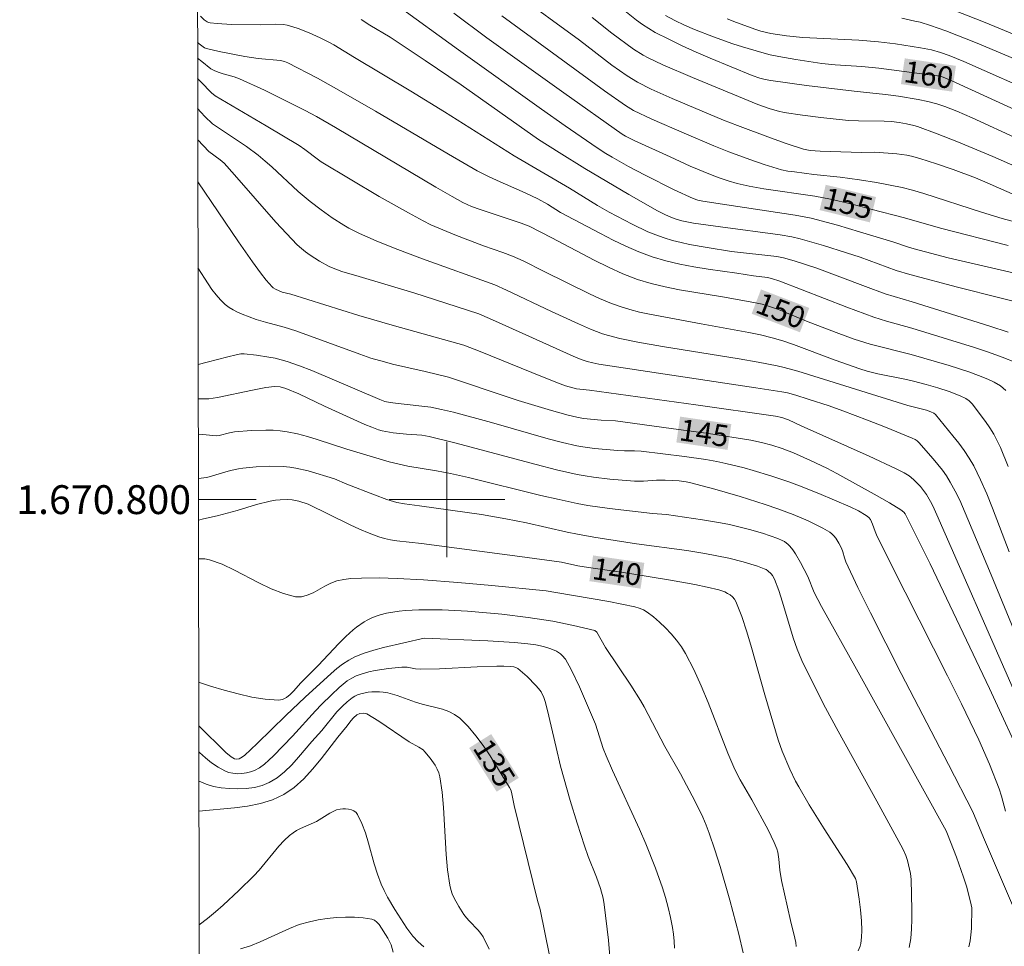
# Model space of a CAD drawing. Units: metres. Extents: x 281666 to 282182, y 1670460 to 1671025.
# Drawn here: x 281670 to 281739, y 1670769 to 1670833 of the extents above; entities that cross this region are included whole.
import ezdxf
from ezdxf.enums import TextEntityAlignment as Align

# ---------------------------------------------------------------- set-up
doc = ezdxf.new("R2010")
doc.units = ezdxf.units.M
doc.header["$MEASUREMENT"] = 0
for name, color, linetype, lineweight in [('Articulacao', 7, 'Continuous', 18), ('Malha_Coordenadas', 7, 'Continuous', 15), ('Topon_Curvas_Mestras_Masc', 255, 'Continuous', 9)]:
    doc.layers.add(name, color=color, linetype=linetype, lineweight=lineweight)
for name, color, linetype, lineweight, true_color in [('Curvas_Intermediarias', 7, 'Continuous', 9, 0x783c14), ('Curvas_Mestras', 7, 'Continuous', 20, 0x783c14), ('Topon_Curvas_Mestras', 7, 'Continuous', 9, 0x783c14)]:
    doc.layers.add(name, color=color, linetype=linetype, lineweight=lineweight, true_color=true_color)
doc.styles.add('Arial', font='arial.ttf', dxfattribs={"height": 1.5})

msp = doc.modelspace()

# ---------------------------------------------------------------- linework, layer by layer
at = {"layer": 'Articulacao', "flags": 128}
msp.add_lwpolyline([(281682.403, 1671019.775), (282164.446, 1671020.566), (282165.343, 1670466.298), (281683.325, 1670465.507), (281682.403, 1671019.775)], close=True, dxfattribs=at)
at = {"layer": 'Curvas_Intermediarias', "flags": 128}
for points, elevation in [([(281704.668, 1670835.159), (281709.179, 1670831.85), (281711.424, 1670830.138), (281712.487, 1670829.382), (281713.194, 1670828.943), (281714.155, 1670828.474), (281715.601, 1670827.823), (281719.168, 1670826.314), (281720.142, 1670825.936), (281722.417, 1670825.094), (281723.501, 1670824.705), (281724.702, 1670824.301), (281725.156, 1670824.209), (281725.863, 1670824.161), (281728.731, 1670824.08), (281729.647, 1670824.088), (281731.177, 1670823.975), (281731.859, 1670823.879), (281732.194, 1670823.807), (281732.776, 1670823.652), (281733.932, 1670823.296), (281735.077, 1670822.898), (281736.625, 1670822.321), (281737.438, 1670821.979), (281739.592, 1670821.027)], 157), ([(281739.594, 1670825.005), (281736.402, 1670826.466), (281735.325, 1670826.932), (281734.496, 1670827.257), (281733.935, 1670827.444), (281733.318, 1670827.609), (281732.645, 1670827.75), (281731.286, 1670827.973), (281730.393, 1670828.091), (281728.207, 1670828.315), (281724.906, 1670828.719), (281722.438, 1670829.06), (281722.059, 1670829.127), (281721.683, 1670829.215), (281721.137, 1670829.4), (281718.229, 1670830.613), (281717.265, 1670831.031), (281716.309, 1670831.465), (281715.364, 1670831.919), (281714.435, 1670832.397), (281713.987, 1670832.659), (281713.555, 1670832.948), (281713.135, 1670833.258), (281711.409, 1670834.624)], 159), ([(281739.523, 1670815.662), (281734.725, 1670816.777), (281732.368, 1670817.387), (281731.912, 1670817.523), (281730.888, 1670817.877), (281728.592, 1670818.575), (281727.058, 1670819.028), (281725.245, 1670819.522), (281724.137, 1670819.724), (281719.394, 1670820.434), (281717.723, 1670820.699), (281717.389, 1670820.772), (281717.065, 1670820.879), (281715.736, 1670821.49), (281713.737, 1670822.494), (281712.589, 1670823.11), (281711.452, 1670823.745), (281711.002, 1670824.012), (281710.416, 1670824.391), (281708.195, 1670825.916), (281706.542, 1670827.079), (281700.799, 1670831.185), (281696.514, 1670834.292)], 154), ([(281742.444, 1670830.965), (281737.177, 1670833.132), (281734.632, 1670834.132)], 163), ([(281738.88, 1670811.606), (281737.623, 1670812.029), (281732.238, 1670813.724), (281730.981, 1670814.08), (281730.36, 1670814.276), (281729.003, 1670814.77), (281725.624, 1670816.041), (281724.064, 1670816.551), (281723.319, 1670816.764), (281722.852, 1670816.854), (281719.714, 1670817.216), (281718.024, 1670817.485), (281716.816, 1670817.698), (281716.218, 1670817.825), (281715.627, 1670817.973), (281715.046, 1670818.148), (281714.483, 1670818.351), (281713.928, 1670818.58), (281712.838, 1670819.096), (281711.234, 1670819.936), (281710.439, 1670820.387), (281708.496, 1670821.597), (281704.656, 1670823.839), (281699.83, 1670826.889), (281697.489, 1670828.323), (281693.582, 1670830.653), (281692.157, 1670831.529), (281691.866, 1670831.691), (281691.202, 1670832.019), (281690.457, 1670832.364), (281689.697, 1670832.669), (281689.313, 1670832.797), (281688.925, 1670832.903), (281688.666, 1670832.949), (281688.134, 1670832.968), (281687.052, 1670832.93), (281685.058, 1670832.957), (281684.073, 1670833.011), (281683.591, 1670833.068), (281683.48, 1670833.096), (281683.373, 1670833.143), (281683.176, 1670833.281), (281682.912, 1670833.535)], 152), ([(281694.063, 1670833.29), (281694.655, 1670832.903), (281696.067, 1670832.058), (281696.623, 1670831.708), (281698.497, 1670830.46), (281700.974, 1670828.765), (281706.347, 1670824.979), (281707.764, 1670824.065), (281709.552, 1670822.962), (281712.612, 1670821.155), (281714.589, 1670820.037), (281715.132, 1670819.758), (281715.504, 1670819.594), (281715.883, 1670819.454), (281716.276, 1670819.339), (281717.083, 1670819.174), (281718.945, 1670818.906), (281723.099, 1670818.352), (281723.89, 1670818.226), (281724.476, 1670818.095), (281726.089, 1670817.627), (281727.692, 1670817.122), (281728.643, 1670816.806), (281731.136, 1670815.9), (281732.078, 1670815.609), (281735.384, 1670814.739), (281738.313, 1670813.988), (281739.7, 1670813.642)], 153), ([(281703.8, 1670833.546), (281710.906, 1670828.348), (281712.365, 1670827.32), (281712.934, 1670826.994), (281714.204, 1670826.392), (281716.434, 1670825.411), (281718.497, 1670824.541), (281719.538, 1670824.129), (281720.995, 1670823.583), (281721.974, 1670823.242), (281723.179, 1670822.874), (281723.622, 1670822.786), (281724.071, 1670822.721), (281725.427, 1670822.553), (281727.242, 1670822.354), (281728.588, 1670822.176), (281729.774, 1670821.982), (281731.549, 1670821.638), (281732.248, 1670821.46), (281733.051, 1670821.223), (281737.034, 1670819.935), (281738.483, 1670819.493), (281740.122, 1670819.052)], 156), ([(281710.056, 1670833.437), (281711.417, 1670832.35), (281712.931, 1670831.242), (281713.598, 1670830.82), (281713.946, 1670830.637), (281714.961, 1670830.159), (281717.024, 1670829.262), (281721.547, 1670827.403), (281722.406, 1670827.106), (281722.973, 1670826.934), (281723.357, 1670826.852), (281724.631, 1670826.665), (281725.911, 1670826.506), (281727.834, 1670826.296), (281728.514, 1670826.26), (281730.301, 1670826.242), (281730.808, 1670826.21), (281731.328, 1670826.148), (281731.848, 1670826.064), (281732.358, 1670825.945), (281732.608, 1670825.868), (281733.975, 1670825.372), (281735.33, 1670824.832), (281737.819, 1670823.799), (281740.135, 1670822.776)], 158), ([(281719.408, 1670833.346), (281720.067, 1670833.085), (281721.397, 1670832.603), (281721.74, 1670832.496), (281722.443, 1670832.327), (281723.519, 1670832.16), (281724.654, 1670832.053), (281728.55, 1670831.858), (281729.908, 1670831.738), (281731.069, 1670831.598), (281732.803, 1670831.333), (281733.584, 1670831.188), (281734.197, 1670831.015), (281734.795, 1670830.796), (281735.816, 1670830.377), (281741.247, 1670827.987)], 161), ([(281744.085, 1670828.551), (281736.739, 1670831.643), (281734.57, 1670832.511), (281733.505, 1670832.888), (281732.784, 1670833.1), (281732.42, 1670833.19), (281731.524, 1670833.377)], 162), ([(281682.716, 1670831.705), (281682.915, 1670831.535), (281683.208, 1670831.319), (281683.34, 1670831.274), (281684.224, 1670831.084), (281685.999, 1670830.732), (281686.928, 1670830.586), (281688.459, 1670830.447), (281688.742, 1670830.373), (281688.968, 1670830.287), (281691.034, 1670829.218), (281692.51, 1670828.404), (281695.048, 1670826.932), (281700.103, 1670823.949), (281702.1, 1670822.805), (281702.841, 1670822.421), (281703.473, 1670822.121), (281705.409, 1670821.272), (281706.304, 1670820.848), (281706.971, 1670820.49), (281707.858, 1670819.922), (281710.63, 1670818.45), (281711.508, 1670817.996), (281712.394, 1670817.567), (281713.293, 1670817.179), (281714.209, 1670816.843), (281715.161, 1670816.564), (281716.13, 1670816.339), (281717.113, 1670816.153), (281718.105, 1670815.993), (281720.094, 1670815.697), (281721.231, 1670815.509), (281722.208, 1670815.412), (281722.49, 1670815.345), (281723.074, 1670815.151), (281727.716, 1670813.344), (281729.583, 1670812.653), (281730.449, 1670812.378), (281732.204, 1670811.893), (281736.547, 1670810.549), (281737.515, 1670810.226), (281738.471, 1670809.881), (281739.413, 1670809.507)], 151), ([(281738.883, 1670802.297), (281738.352, 1670803.621), (281738.134, 1670804.087), (281737.886, 1670804.54), (281737.612, 1670804.982), (281737.318, 1670805.413), (281736.384, 1670806.652), (281736.186, 1670806.853), (281735.948, 1670807.016), (281735.559, 1670807.203), (281734.791, 1670807.491), (281734.006, 1670807.748), (281733.214, 1670807.98), (281732.326, 1670808.21), (281731.832, 1670808.321), (281729.849, 1670808.733), (281729.107, 1670808.917), (281728.611, 1670809.066), (281726.903, 1670809.661), (281724.01, 1670810.755), (281723.279, 1670811.001), (281722.541, 1670811.219), (281721.732, 1670811.422), (281720.916, 1670811.597), (281717.619, 1670812.186), (281714.027, 1670812.863), (281713.341, 1670813.011), (281712.662, 1670813.184), (281711.995, 1670813.39), (281711.277, 1670813.655), (281710.569, 1670813.953), (281709.87, 1670814.276), (281706.734, 1670815.817), (281705.282, 1670816.554), (281704.544, 1670816.894), (281703.881, 1670817.147), (281702.533, 1670817.599), (281700.533, 1670818.366), (281699.431, 1670818.817), (281698.89, 1670819.062), (281698.359, 1670819.326), (281697.329, 1670819.877), (281695.296, 1670821.031), (281691.277, 1670823.427), (281691.089, 1670823.554), (281690.151, 1670824.289), (281689.768, 1670824.555), (281687.475, 1670825.932), (281683.933, 1670828.002), (281683.685, 1670828.219), (281682.954, 1670828.973), (281682.72, 1670829.196)], 149), ([(281738.96, 1670796.378), (281737.813, 1670799.405), (281737.408, 1670800.401), (281736.974, 1670801.382), (281736.503, 1670802.341), (281736.19, 1670802.887), (281735.839, 1670803.413), (281735.461, 1670803.924), (281735.064, 1670804.424), (281733.857, 1670805.907), (281733.738, 1670806.003), (281733.53, 1670806.09), (281733.219, 1670806.195), (281732.767, 1670806.323), (281731.943, 1670806.526), (281724.304, 1670808.908), (281723.364, 1670809.167), (281722.889, 1670809.274), (281721.572, 1670809.527), (281720.25, 1670809.759), (281714.946, 1670810.622), (281713.215, 1670810.931), (281711.988, 1670811.177), (281711.182, 1670811.383), (281710.786, 1670811.505), (281709.939, 1670811.821), (281709.108, 1670812.185), (281707.246, 1670813.047), (281704.131, 1670814.534), (281703.308, 1670814.903), (281698.305, 1670816.708), (281696.412, 1670817.413), (281695.087, 1670817.937), (281693.943, 1670818.445), (281693.204, 1670818.826), (281692.845, 1670819.033), (281692.051, 1670819.541), (281691.28, 1670820.09), (281690.531, 1670820.668), (281689.689, 1670821.368), (281687.858, 1670823.067), (281687.393, 1670823.482), (281686.915, 1670823.881), (281686.102, 1670824.488), (281683.745, 1670826.067), (281683.232, 1670826.574), (281682.724, 1670827.122)], 148), ([(281682.727, 1670824.954), (281683.491, 1670824.136), (281684.294, 1670823.558), (281684.554, 1670823.323), (281685.287, 1670822.525), (281688.14, 1670819.248), (281688.872, 1670818.451), (281689.628, 1670817.68), (281689.908, 1670817.422), (281690.205, 1670817.179), (281690.516, 1670816.952), (281691.167, 1670816.538), (281691.839, 1670816.171), (281692.119, 1670816.041), (281692.706, 1670815.831), (281693.913, 1670815.483), (281697.703, 1670814.333), (281702.211, 1670812.875), (281703.352, 1670812.377), (281708.746, 1670809.948), (281709.297, 1670809.718), (281709.709, 1670809.579), (281710.11, 1670809.475), (281710.517, 1670809.397), (281721.4, 1670807.762), (281723.211, 1670807.476), (281723.599, 1670807.4), (281724.173, 1670807.247), (281725.033, 1670806.976), (281726.474, 1670806.497), (281727.428, 1670806.16), (281729.147, 1670805.514), (281730.386, 1670805.027), (281732.232, 1670804.27), (281732.449, 1670804.167), (281732.583, 1670804.08), (281732.698, 1670803.972), (281733.694, 1670802.836), (281734.326, 1670802.049), (281734.616, 1670801.64), (281734.88, 1670801.217), (281735.218, 1670800.594), (281735.531, 1670799.955), (281736.103, 1670798.645), (281737.709, 1670794.786), (281740.801, 1670787.27)], 147), ([(281739.228, 1670786.874), (281733.952, 1670798.946), (281733.667, 1670799.562), (281733.513, 1670799.863), (281733.226, 1670800.349), (281732.811, 1670800.904), (281732.498, 1670801.242), (281732.332, 1670801.398), (281732.018, 1670801.644), (281731.674, 1670801.86), (281731.134, 1670802.139), (281729.262, 1670803.007), (281724.546, 1670805.108), (281723.658, 1670805.53), (281723.203, 1670805.695), (281722.763, 1670805.788), (281717.239, 1670806.575), (281709.869, 1670807.6), (281709.215, 1670807.649), (281708.975, 1670807.688), (281708.223, 1670807.9), (281707.67, 1670808.093), (281705.872, 1670808.806), (281702.29, 1670810.268), (281701.172, 1670810.71), (281696.364, 1670812.053), (281693.888, 1670812.766), (281689.177, 1670814.238), (281688.589, 1670814.396), (281688.124, 1670814.585), (281687.958, 1670814.69), (281687.886, 1670814.755), (281687.469, 1670815.222), (281687.075, 1670815.718), (281686.515, 1670816.487), (281685.548, 1670817.876), (281682.732, 1670822.038)], 146), ([(281738.714, 1670778.4), (281738.429, 1670779.436), (281738.265, 1670779.946), (281737.588, 1670781.658), (281736.856, 1670783.348), (281735.645, 1670785.848), (281734.681, 1670787.786), (281731.751, 1670793.582), (281729.814, 1670797.453), (281729.672, 1670797.785), (281729.486, 1670798.293), (281729.341, 1670798.619), (281729.239, 1670798.76), (281729.057, 1670798.906), (281728.512, 1670799.219), (281727.945, 1670799.5), (281725.76, 1670800.421), (281724.421, 1670800.953), (281723.747, 1670801.203), (281722.452, 1670801.643), (281721.21, 1670802.021), (281720.583, 1670802.194), (281719.323, 1670802.503), (281718.689, 1670802.636), (281717.947, 1670802.773), (281716.453, 1670802.999), (281713.449, 1670803.35), (281712.993, 1670803.379), (281712.305, 1670803.382), (281711.848, 1670803.402), (281710.214, 1670803.539), (281709.404, 1670803.651), (281709.004, 1670803.731), (281708.01, 1670803.968), (281707.019, 1670804.226), (281703.074, 1670805.341), (281700.447, 1670806.058), (281699.622, 1670806.26), (281698.892, 1670806.402), (281696.609, 1670806.661), (281696.062, 1670806.74), (281695.703, 1670806.815), (281695.341, 1670806.939), (281690.64, 1670808.946), (281689.786, 1670809.278), (281688.924, 1670809.582), (281688.512, 1670809.704), (281688.091, 1670809.804), (281687.665, 1670809.885), (281686.803, 1670810.007), (281685.944, 1670810.104), (281685.72, 1670810.106), (281685.384, 1670810.05), (281684.807, 1670809.912), (281683.394, 1670809.527), (281682.753, 1670809.379)], 144), ([(281682.757, 1670806.979), (281683.506, 1670806.986), (281684.097, 1670807.075), (281686.531, 1670807.594), (281687.454, 1670807.773), (281688.046, 1670807.851), (281688.441, 1670807.821), (281688.823, 1670807.713), (281689.724, 1670807.333), (281691.503, 1670806.49), (281694.305, 1670805.216), (281694.782, 1670805.023), (281695.265, 1670804.848), (281695.507, 1670804.775), (281695.755, 1670804.72), (281696.26, 1670804.642), (281697.199, 1670804.54), (281698.255, 1670804.479), (281698.756, 1670804.388), (281700.54, 1670803.931), (281706.182, 1670802.425), (281707.598, 1670802.076), (281709.018, 1670801.752), (281709.58, 1670801.642), (281710.146, 1670801.552), (281711.286, 1670801.42), (281713.002, 1670801.291), (281713.609, 1670801.288), (281714.522, 1670801.344), (281715.129, 1670801.356), (281716.094, 1670801.301), (281716.571, 1670801.231), (281716.805, 1670801.179), (281718.565, 1670800.715), (281720.319, 1670800.214), (281722.057, 1670799.666), (281722.917, 1670799.37), (281723.983, 1670798.973), (281725.034, 1670798.525), (281725.546, 1670798.28), (281726.043, 1670798.017), (281726.522, 1670797.736), (281726.675, 1670797.621), (281726.812, 1670797.483), (281726.935, 1670797.327), (281727.15, 1670796.981), (281727.34, 1670796.629), (281727.442, 1670796.371), (281727.542, 1670795.958), (281727.634, 1670795.692), (281728.478, 1670793.918), (281729.342, 1670792.153), (281731.472, 1670787.937), (281734.744, 1670781.638), (281736.435, 1670778.34), (281737.172, 1670776.581), (281739.753, 1670770.586)], 143), ([(281682.761, 1670804.529), (281683.304, 1670804.488), (281684.01, 1670804.422), (281684.217, 1670804.449), (281684.921, 1670804.635), (281685.275, 1670804.709), (281686.449, 1670804.786), (281687.451, 1670804.819), (281687.95, 1670804.81), (281688.445, 1670804.776), (281688.933, 1670804.71), (281689.631, 1670804.566), (281690.324, 1670804.385), (281691.013, 1670804.178), (281693.07, 1670803.496), (281693.758, 1670803.283), (281695.994, 1670802.631), (281697.287, 1670802.311), (281699.265, 1670802.002), (281700.236, 1670801.821), (281701.494, 1670801.53), (281706.512, 1670800.294), (281707.77, 1670800.005), (281709.033, 1670799.738), (281709.77, 1670799.603), (281711.255, 1670799.385), (281714.239, 1670799.03), (281715.202, 1670798.966), (281717.704, 1670798.606), (281718.949, 1670798.394), (281719.568, 1670798.271), (281720.958, 1670797.939), (281721.873, 1670797.674), (281722.927, 1670797.315), (281723.233, 1670797.174), (281723.379, 1670797.089), (281723.642, 1670796.89), (281723.753, 1670796.773), (281723.956, 1670796.51), (281724.144, 1670796.232), (281724.488, 1670795.643), (281725.011, 1670794.669), (281725.443, 1670793.571), (281725.96, 1670792.589), (281728.382, 1670788.253), (281734.583, 1670777.041), (281734.691, 1670776.8), (281735.301, 1670775.203), (281735.796, 1670773.826), (281735.991, 1670773.19), (281736.288, 1670772.121), (281736.37, 1670771.689), (281736.342, 1670770.256), (281736.312, 1670769.826), (281736.254, 1670769.404), (281736.16, 1670768.996)], 142), ([(281732.032, 1670768.938), (281732.139, 1670769.576), (281732.198, 1670770.227), (281732.219, 1670770.887), (281732.215, 1670771.552), (281732.173, 1670773.656), (281732.112, 1670774.086), (281731.901, 1670774.988), (281731.795, 1670775.324), (281731.593, 1670775.779), (281729.782, 1670779.098), (281727.109, 1670783.936), (281726.239, 1670785.559), (281725.398, 1670787.193), (281724.596, 1670788.844), (281724.265, 1670789.625), (281723.981, 1670790.426), (281723.246, 1670792.881), (281722.986, 1670793.688), (281722.691, 1670794.478), (281722.55, 1670794.737), (281722.459, 1670794.858), (281722.242, 1670795.068), (281722.12, 1670795.15), (281721.991, 1670795.213), (281721.517, 1670795.39), (281720.534, 1670795.693), (281719.522, 1670795.942), (281717.878, 1670796.275), (281716.613, 1670796.473), (281713.138, 1670796.937), (281710.169, 1670797.4), (281709.048, 1670797.602), (281708.338, 1670797.747), (281705.509, 1670798.389), (281704.088, 1670798.678), (281702.383, 1670798.96), (281698.104, 1670799.58), (281697.052, 1670799.713), (281696.533, 1670799.805), (281695.838, 1670800.009), (281694.967, 1670800.324), (281693.068, 1670801.077), (281692.213, 1670801.437), (281690.377, 1670801.998), (281689.537, 1670802.19), (281689.114, 1670802.251), (281688.651, 1670802.291), (281687.715, 1670802.311), (281686.775, 1670802.269), (281685.843, 1670802.185), (281685.558, 1670802.144), (281684.995, 1670802.016), (281683.36, 1670801.537), (281682.766, 1670801.47)], 141), ([(281682.776, 1670795.898), (281682.907, 1670795.906), (281683.231, 1670795.893), (281683.547, 1670795.83), (281684.413, 1670795.518), (281685.27, 1670795.12), (281686.967, 1670794.229), (281687.814, 1670793.819), (281688.662, 1670793.486), (281689.515, 1670793.27), (281689.917, 1670793.267), (281690.32, 1670793.37), (281690.723, 1670793.548), (281691.535, 1670793.998), (281691.946, 1670794.206), (281692.359, 1670794.361), (281692.842, 1670794.469), (281693.337, 1670794.53), (281694.085, 1670794.564), (281695.312, 1670794.567), (281696.54, 1670794.541), (281698.38, 1670794.448), (281700.743, 1670794.264), (281703.104, 1670794.049), (281706.867, 1670793.672), (281707.535, 1670793.572), (281711.217, 1670792.94), (281713.023, 1670792.573), (281713.325, 1670792.482), (281713.61, 1670792.363), (281713.869, 1670792.206), (281714.305, 1670791.87), (281714.734, 1670791.504), (281715.15, 1670791.112), (281715.544, 1670790.695), (281715.911, 1670790.256), (281716.244, 1670789.798), (281716.536, 1670789.322), (281717.104, 1670788.224), (281717.616, 1670787.092), (281718.091, 1670785.935), (281719.462, 1670782.426), (281719.957, 1670781.278), (281720.318, 1670780.564), (281721.118, 1670779.174), (281722.251, 1670777.108), (281722.677, 1670776.236), (281722.859, 1670775.79), (281722.93, 1670775.556), (281723.003, 1670775.066), (281723.059, 1670774.313), (281723.187, 1670773.6), (281723.793, 1670770.809), (281724.107, 1670769.602), (281724.166, 1670769.301), (281724.196, 1670769.002)], 139), ([(281720.521, 1670768.581), (281720.213, 1670769.87), (281719.6, 1670772.218), (281718.927, 1670774.555), (281718.564, 1670775.713), (281718.179, 1670776.861), (281717.966, 1670777.423), (281717.727, 1670777.975), (281717.193, 1670779.058), (281716.18, 1670780.985), (281715.101, 1670782.886), (281713.66, 1670785.628), (281713.401, 1670786.074), (281712.734, 1670787.138), (281710.995, 1670789.756), (281710.376, 1670790.81), (281710.256, 1670790.922), (281708.767, 1670791.279), (281707.327, 1670791.572), (281705.63, 1670791.832), (281703.8, 1670792.048), (281701.412, 1670792.256), (281699.659, 1670792.353), (281699.075, 1670792.364), (281698.042, 1670792.35), (281697.136, 1670792.305), (281696.685, 1670792.264), (281696.239, 1670792.205), (281695.799, 1670792.125), (281695.37, 1670792.021), (281695.083, 1670791.928), (281694.8, 1670791.811), (281694.523, 1670791.674), (281694.253, 1670791.518), (281693.742, 1670791.165), (281693.505, 1670790.972), (281692.993, 1670790.51), (281692.5, 1670790.025), (281691.069, 1670788.503), (281689.855, 1670787.274), (281689.381, 1670786.737), (281689.134, 1670786.488), (281688.877, 1670786.284), (281688.605, 1670786.146), (281688.315, 1670786.1), (281687.408, 1670786.164), (281686.476, 1670786.311), (281685.526, 1670786.523), (281684.57, 1670786.783), (281683.617, 1670787.075), (281682.79, 1670787.349)], 138), ([(281682.795, 1670784.308), (281684.675, 1670782.468), (281685.038, 1670782.164), (281685.287, 1670782.03), (281685.407, 1670782.012), (281685.589, 1670782.036), (281685.726, 1670782.098), (281685.96, 1670782.268), (281686.847, 1670783.1), (281688.832, 1670785.025), (281690.168, 1670786.294), (281691.981, 1670787.948), (281692.37, 1670788.28), (281692.771, 1670788.588), (281693.188, 1670788.863), (281693.626, 1670789.095), (281694.266, 1670789.357), (281694.93, 1670789.573), (281695.612, 1670789.754), (281698.426, 1670790.39), (281702.831, 1670790.202), (281704.684, 1670790.088), (281705.607, 1670790.009), (281706.147, 1670789.937), (281706.683, 1670789.823), (281707.199, 1670789.661), (281707.588, 1670789.486), (281707.863, 1670789.297), (281707.99, 1670789.184), (281708.209, 1670788.93), (281708.607, 1670788.217), (281709.182, 1670787.029), (281710.302, 1670784.439), (281710.834, 1670782.752), (281711.031, 1670782.228), (281711.48, 1670781.208), (281713.341, 1670777.153), (281713.783, 1670776.13), (281714.452, 1670774.434), (281714.924, 1670773.086), (281715.136, 1670772.404), (281715.328, 1670771.718), (281715.495, 1670771.029), (281715.635, 1670770.338), (281715.705, 1670769.86), (281715.747, 1670769.376), (281715.765, 1670768.888)], 137), ([(281682.798, 1670782.507), (281682.84, 1670782.468), (281683.261, 1670782.095), (281683.693, 1670781.748), (281684.138, 1670781.442), (281684.6, 1670781.188), (281684.868, 1670781.087), (281685.163, 1670781.024), (281685.473, 1670780.997), (281685.789, 1670781.004), (281686.099, 1670781.045), (281686.393, 1670781.116), (281686.661, 1670781.218), (281687.012, 1670781.412), (281687.346, 1670781.653), (281687.667, 1670781.93), (281687.977, 1670782.231), (281689.296, 1670783.592), (281690.896, 1670785.363), (281691.305, 1670785.797), (281691.988, 1670786.468), (281692.525, 1670786.973), (281692.805, 1670787.211), (281693.094, 1670787.429), (281693.396, 1670787.62), (281693.711, 1670787.776), (281694.134, 1670787.932), (281694.574, 1670788.056), (281695.027, 1670788.153), (281695.954, 1670788.289), (281696.876, 1670788.387), (281697.063, 1670788.393), (281697.251, 1670788.376), (281697.817, 1670788.273), (281698.195, 1670788.237), (281699.493, 1670788.273), (281702.093, 1670788.41), (281703.465, 1670788.455), (281703.946, 1670788.456), (281704.423, 1670788.436), (281704.642, 1670788.402), (281704.783, 1670788.355), (281704.906, 1670788.281), (281705.557, 1670787.727), (281706.165, 1670787.118), (281706.351, 1670786.904), (281706.516, 1670786.672), (281706.708, 1670786.283), (281706.8, 1670786.01), (281706.97, 1670785.376), (281707.56, 1670782.806), (281707.876, 1670781.526), (281708.548, 1670779.146), (281709.023, 1670777.567), (281709.519, 1670775.994), (281709.78, 1670775.263), (281710.351, 1670773.818), (281710.627, 1670773.024), (281710.819, 1670772.373), (281710.903, 1670771.931), (281711.187, 1670769.441), (281711.334, 1670767.775)], 136), ([(281682.805, 1670778.389), (281685.272, 1670778.626), (281686.187, 1670778.749), (281687.074, 1670778.927), (281687.917, 1670779.184), (281688.697, 1670779.542), (281689.417, 1670780.03), (281690.076, 1670780.629), (281690.691, 1670781.308), (281691.276, 1670782.038), (281692.426, 1670783.533), (281693.092, 1670784.318), (281693.345, 1670784.661), (281693.531, 1670784.876), (281693.755, 1670785.074), (281693.956, 1670785.161), (281694.203, 1670785.199), (281694.364, 1670785.179), (281694.435, 1670785.149), (281695.288, 1670784.63), (281697.383, 1670783.197), (281698.043, 1670782.844), (281698.347, 1670782.643), (281698.475, 1670782.519), (281698.846, 1670782.072), (281699.181, 1670781.58), (281699.319, 1670781.32), (281699.428, 1670781.051), (281699.5, 1670780.775), (281699.657, 1670779.722), (281699.759, 1670778.652), (281699.944, 1670775.401), (281700.04, 1670774.326), (281700.19, 1670773.267), (281700.264, 1670772.958), (281700.37, 1670772.656), (281700.504, 1670772.36), (281700.824, 1670771.789), (281701.172, 1670771.241), (281701.345, 1670771.005), (281701.541, 1670770.784), (281702.164, 1670770.144), (281702.349, 1670769.917), (281702.505, 1670769.673), (281702.933, 1670768.823)], 134), ([(281682.818, 1670770.511), (281682.835, 1670770.52), (281683.398, 1670770.949), (281683.952, 1670771.407), (281684.498, 1670771.888), (281685.567, 1670772.893), (281686.61, 1670773.918), (281686.978, 1670774.307), (281688.353, 1670775.965), (281688.714, 1670776.356), (281689.097, 1670776.719), (281689.331, 1670776.898), (281689.583, 1670777.052), (281689.849, 1670777.188), (281690.95, 1670777.689), (281691.882, 1670778.255), (281692.116, 1670778.38), (281692.354, 1670778.479), (281692.594, 1670778.541), (281692.774, 1670778.56), (281692.972, 1670778.559), (281693.177, 1670778.535), (281693.375, 1670778.486), (281693.555, 1670778.412), (281693.705, 1670778.31), (281693.811, 1670778.177), (281694.106, 1670777.554), (281694.349, 1670776.885), (281694.561, 1670776.183), (281694.957, 1670774.74), (281695.179, 1670774.03), (281695.44, 1670773.346), (281695.651, 1670772.889), (281695.883, 1670772.442), (281696.393, 1670771.568), (281697.21, 1670770.289), (281697.416, 1670769.999), (281697.644, 1670769.724), (281698.012, 1670769.336), (281698.395, 1670768.995)], 133), ([(281685.695, 1670768.86), (281686.386, 1670769.064), (281687.066, 1670769.333), (281689.085, 1670770.264), (281689.767, 1670770.531), (281690.463, 1670770.731), (281691.07, 1670770.854), (281691.697, 1670770.949), (281692.334, 1670771.015), (281692.971, 1670771.048), (281693.598, 1670771.045), (281694.204, 1670771.002), (281694.782, 1670770.917), (281694.976, 1670770.844), (281695.148, 1670770.712), (281695.302, 1670770.537), (281695.9, 1670769.594), (281696.027, 1670769.363), (281696.131, 1670769.12), (281696.268, 1670768.626)], 132)]:
    msp.add_lwpolyline(points, dxfattribs=dict(at, elevation=elevation))
at = {"layer": 'Curvas_Mestras', "flags": 128}
for points, elevation in [([(281738.878, 1670817.63), (281734.204, 1670818.824), (281731.695, 1670819.54), (281729.367, 1670820.151), (281727.974, 1670820.507), (281726.577, 1670820.838), (281725.5, 1670821.034), (281721.968, 1670821.563), (281720.929, 1670821.74), (281720.101, 1670821.921), (281719.478, 1670822.098), (281718.863, 1670822.305), (281718.259, 1670822.539), (281716.859, 1670823.135), (281715.471, 1670823.762), (281712.977, 1670824.906), (281712.381, 1670825.197), (281712.15, 1670825.335), (281708.09, 1670828.198), (281702.773, 1670832.031), (281700.464, 1670833.729)], 155), ([(281739.937, 1670826.768), (281734.99, 1670829.043), (281734.383, 1670829.3), (281734.177, 1670829.356), (281733.425, 1670829.462), (281729.918, 1670829.913), (281728.752, 1670830.036), (281726.893, 1670830.158), (281725.969, 1670830.253), (281724.179, 1670830.511), (281722.992, 1670830.725), (281722.404, 1670830.852), (281721.821, 1670830.997), (281720.47, 1670831.394), (281719.799, 1670831.616), (281718.47, 1670832.093), (281717.154, 1670832.602), (281716.466, 1670832.895), (281715.791, 1670833.221), (281715.136, 1670833.583)], 160), ([(281738.716, 1670807.565), (281738.538, 1670807.729), (281738.345, 1670807.881), (281737.927, 1670808.145), (281737.486, 1670808.355), (281736.824, 1670808.614), (281736.153, 1670808.854), (281734.79, 1670809.295), (281732.165, 1670810.067), (281729.328, 1670810.781), (281728.226, 1670811.125), (281727.154, 1670811.514), (281725.025, 1670812.338), (281722.972, 1670813.174), (281722.139, 1670813.467), (281721.851, 1670813.549), (281721.264, 1670813.676), (281719.09, 1670814.068), (281716.107, 1670814.555), (281715.123, 1670814.748), (281714.154, 1670814.983), (281713.203, 1670815.275), (281712.184, 1670815.666), (281711.184, 1670816.113), (281710.198, 1670816.602), (281707.272, 1670818.162), (281705.706, 1670818.967), (281705.135, 1670819.172), (281702.295, 1670820.109), (281701.694, 1670820.336), (281701.108, 1670820.598), (281700.349, 1670821.014), (281699.221, 1670821.67), (281692.275, 1670825.803), (281690.962, 1670826.561), (281690.165, 1670826.995), (281687.354, 1670828.393), (281685.629, 1670829.186), (281685.26, 1670829.317), (281684.5, 1670829.518), (281684.214, 1670829.612), (281683.917, 1670829.725), (281683.646, 1670829.88), (281683.016, 1670830.373), (281682.718, 1670830.622)], 150), ([(281740.118, 1670781.444), (281737.594, 1670786.895), (281733.484, 1670795.54), (281731.76, 1670799.026), (281731.668, 1670799.137), (281731.455, 1670799.302), (281730.662, 1670799.777), (281729.6, 1670800.382), (281727.01, 1670801.807), (281726.321, 1670802.171), (281725.198, 1670802.714), (281724.021, 1670803.237), (281723.221, 1670803.541), (281722.51, 1670803.769), (281721.787, 1670803.961), (281721.056, 1670804.118), (281718.12, 1670804.582), (281715.543, 1670804.943), (281711.675, 1670805.456), (281710.694, 1670805.512), (281709.471, 1670805.622), (281708.99, 1670805.71), (281708.406, 1670805.854), (281707.246, 1670806.174), (281704.941, 1670806.881), (281703.605, 1670807.317), (281700.943, 1670808.222), (281700.102, 1670808.491), (281698.486, 1670808.884), (281696.227, 1670809.404), (281695.665, 1670809.546), (281694.721, 1670809.816), (281693.957, 1670810.079), (281689.536, 1670811.697), (281688.726, 1670811.96), (281687.42, 1670812.296), (281686.781, 1670812.501), (281685.807, 1670812.862), (281685.489, 1670812.998), (281685.183, 1670813.151), (281684.897, 1670813.327), (281684.636, 1670813.531), (281684.31, 1670813.85), (281684.004, 1670814.198), (281683.716, 1670814.57), (281683.444, 1670814.958), (281682.742, 1670816.084)], 145), ([(281682.771, 1670798.588), (281683.134, 1670798.658), (281684.07, 1670798.878), (281685.467, 1670799.238), (281686.806, 1670799.666), (281687.737, 1670799.898), (281688.113, 1670799.961), (281688.446, 1670799.992), (281688.949, 1670800), (281689.281, 1670799.975), (281689.729, 1670799.886), (281690.374, 1670799.686), (281693.296, 1670798.256), (281693.946, 1670797.955), (281694.603, 1670797.677), (281695.27, 1670797.43), (281695.679, 1670797.31), (281696.098, 1670797.221), (281696.523, 1670797.153), (281698.245, 1670796.957), (281705.04, 1670796.057), (281707.944, 1670795.656), (281709.064, 1670795.421), (281709.81, 1670795.285), (281712.521, 1670794.897), (281715.482, 1670794.418), (281717.182, 1670794.117), (281718.02, 1670793.939), (281718.847, 1670793.735), (281719.247, 1670793.597), (281719.443, 1670793.502), (281719.627, 1670793.388), (281719.79, 1670793.256), (281719.925, 1670793.104), (281720.022, 1670792.932), (281720.422, 1670791.902), (281720.781, 1670790.841), (281721.11, 1670789.758), (281722.031, 1670786.46), (281722.954, 1670783.354), (281723.235, 1670782.563), (281723.766, 1670781.305), (281724.161, 1670780.484), (281724.373, 1670780.081), (281725.094, 1670778.838), (281726.137, 1670777.172), (281727.73, 1670774.688), (281728.304, 1670773.74), (281728.379, 1670773.497), (281728.566, 1670772.306), (281728.665, 1670771.551), (281728.735, 1670770.795), (281728.756, 1670770.114), (281728.733, 1670769.66), (281728.668, 1670769.218), (281728.624, 1670769.047), (281728.499, 1670768.712)], 140), ([(281682.801, 1670780.489), (281682.836, 1670780.47), (281683.317, 1670780.26), (281683.814, 1670780.118), (281684.355, 1670780.027), (281684.924, 1670779.968), (281685.506, 1670779.948), (281686.087, 1670779.973), (281686.652, 1670780.049), (281687.188, 1670780.183), (281687.679, 1670780.38), (281688.233, 1670780.716), (281688.75, 1670781.136), (281689.24, 1670781.619), (281689.71, 1670782.143), (281690.629, 1670783.225), (281691.32, 1670783.985), (281692.376, 1670785.278), (281692.757, 1670785.675), (281693.079, 1670785.984), (281693.423, 1670786.258), (281693.606, 1670786.369), (281693.796, 1670786.457), (281694.032, 1670786.536), (281694.536, 1670786.642), (281694.796, 1670786.669), (281695.316, 1670786.674), (281695.567, 1670786.651), (281695.895, 1670786.595), (281696.543, 1670786.414), (281697.827, 1670785.95), (281698.279, 1670785.816), (281699.681, 1670785.464), (281700.122, 1670785.309), (281700.527, 1670785.108), (281700.885, 1670784.845), (281701.462, 1670784.266), (281702, 1670783.626), (281702.504, 1670782.942), (281702.983, 1670782.227), (281704.334, 1670780.041), (281704.418, 1670779.88), (281704.481, 1670779.709), (281704.666, 1670778.795), (281706.274, 1670772.207), (281706.457, 1670771.58), (281707.101, 1670768.379)], 135)]:
    msp.add_lwpolyline(points, dxfattribs=dict(at, elevation=elevation))
at = {"layer": 'Malha_Coordenadas', "flags": 128}
for points in [[(281700, 1670804), (281700, 1670796)], [(281682.769, 1670800), (281686.769, 1670800)], [(281704, 1670800), (281696, 1670800)]]:
    msp.add_lwpolyline(points, dxfattribs=at)
at = {"layer": 'Topon_Curvas_Mestras_Masc'}
for points in [[(281731.457, 1670828.815, 160), (281735.004, 1670828.292, 160), (281731.72, 1670830.601, 160), (281735.267, 1670830.079, 160)], [(281725.818, 1670820.08, 155), (281729.301, 1670819.229, 155), (281726.247, 1670821.834, 155), (281729.73, 1670820.983, 155)], [(281721.113, 1670812.892, 150), (281724.459, 1670811.606, 150), (281721.76, 1670814.578, 150), (281725.107, 1670813.292, 150)], [(281715.895, 1670803.97, 145), (281719.442, 1670803.451, 145), (281716.157, 1670805.757, 145), (281719.704, 1670805.238, 145)], [(281709.867, 1670794.346, 140), (281713.415, 1670793.829, 140), (281710.128, 1670796.133, 140), (281713.675, 1670795.616, 140)], [(281701.536, 1670782.781, 135), (281703.444, 1670779.746, 135), (281703.064, 1670783.742, 135), (281704.973, 1670780.707, 135)]]:
    msp.add_solid(points, dxfattribs=at)

# ---------------------------------------------------------------- texts
at = {"layer": 'Malha_Coordenadas', "style": 'Arial'}
msp.add_text('1.670.800', height=2, dxfattribs=at).set_placement((281682.269, 1670800), align=Align.MIDDLE_RIGHT)
at = {"layer": 'Topon_Curvas_Mestras', "style": 'Arial'}
for s, rotation, p in [('160', 351.62176, (281733.384, 1670829.467, 160)), ('155', 346.26842, (281727.798, 1670820.549, 155)), ('150', 338.97623, (281723.136, 1670813.107, 150)), ('145', 351.66772, (281717.822, 1670804.624, 145)), ('140', 351.71724, (281711.793, 1670795.001, 140)), ('135', 302.16585, (281703.284, 1670781.74, 135))]:
    msp.add_text(s, height=1.5, rotation=rotation, dxfattribs=at).set_placement(p, align=Align.MIDDLE_CENTER)

doc.saveas('drawing.dxf')
